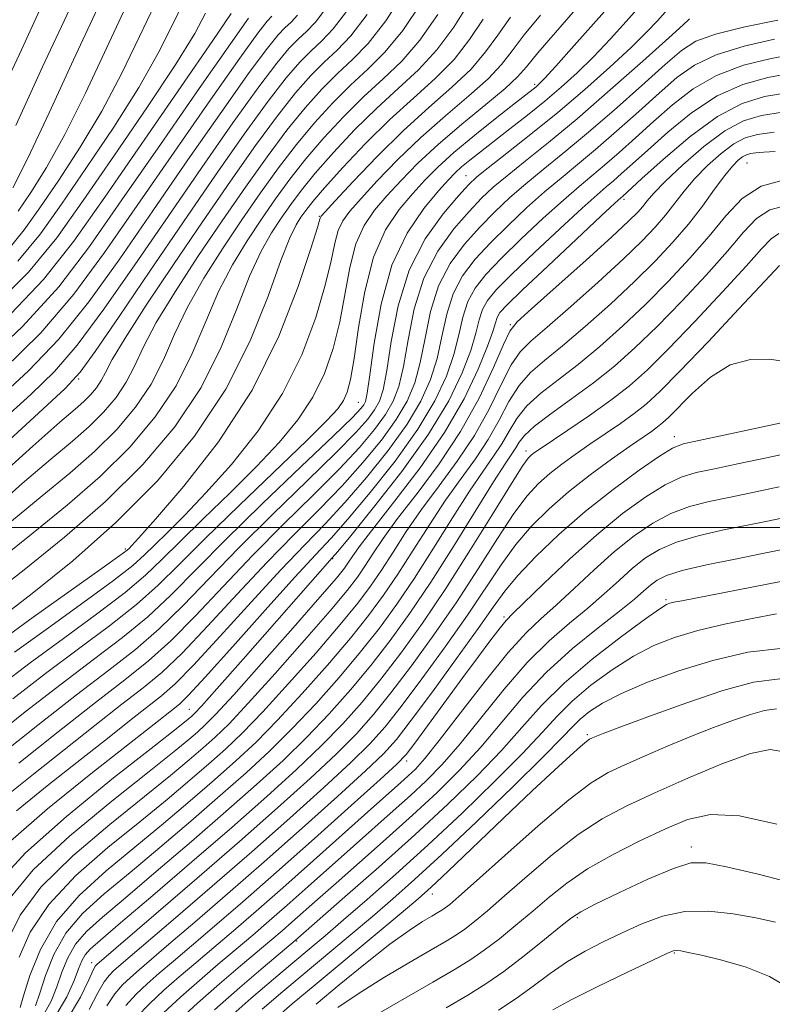
# Model space of a CAD drawing. Extents: x 2059800 to 2062700, y 334800 to 337700.
# Drawn here: x 2060177 to 2060410, y 336353 to 336657 of the extents above; entities that cross this region are included whole.
import ezdxf

# ---------------------------------------------------------------- set-up
doc = ezdxf.new("R2010")
doc.units = 0
doc.header["$MEASUREMENT"] = 0
for name, color, linetype, lineweight in [('32000', 7, 'Continuous', 0), ('DTM SPOT ELEVATION', 2, 'Continuous', 13), ('INDEX CONTOUR', 41, 'Continuous', 13), ('INTERMEDIATE CONTOUR', 44, 'Continuous', 0)]:
    doc.layers.add(name, color=color, linetype=linetype, lineweight=lineweight)

msp = doc.modelspace()

# ---------------------------------------------------------------- linework, layer by layer
at = {"layer": '32000', "flags": 128}
msp.add_lwpolyline([(2060000, 336500), (2062500, 336500)], dxfattribs=at)
at = {"layer": 'DTM SPOT ELEVATION'}
for p in [(2060336.12, 336636.78, 1077.66), (2060401.722, 336612.467, 1100.99), (2060314.97, 336608.62, 1081.2), (2060363.74, 336601.33, 1094.36), (2060269.59, 336596.01, 1071.86), (2060328.66, 336562.65, 1095.81), (2060195.32, 336545.82, 1058.2), (2060281.69, 336538.63, 1078.99), (2060379.25, 336528.05, 1111.44), (2060333.49, 336523.61, 1105.51), (2060209.7, 336493.4, 1071.7), (2060273.76, 336490.42, 1092.09), (2060376.75, 336477.77, 1121.73), (2060326.66, 336472.37, 1113.69), (2060229.42, 336443.92, 1091.12), (2060352.39, 336436.07, 1127.73), (2060296.58, 336427.9, 1114.5), (2060384.497, 336401.403, 1135.469), (2060304.57, 336386.87, 1128.69), (2060349.294, 336379.544, 1136.25), (2060262.59, 336372.37, 1122.16), (2060379.254, 336368.716, 1140.137), (2060199.3, 336365.72, 1107.39)]:
    msp.add_point(p, dxfattribs=at)
at = {"layer": 'INDEX CONTOUR'}
for points in [[(2060370.236, 336662.716, 1080), (2060364.429, 336656.218, 1080), (2060359.542, 336650.852, 1080), (2060354.288, 336645.303, 1080), (2060349.266, 336640.346, 1080), (2060344.366, 336635.88, 1080), (2060339.294, 336631.583, 1080), (2060333.884, 336627.234, 1080), (2060328.47, 336623.009, 1080), (2060319.373, 336615.987, 1080), (2060316.078, 336613.385, 1080), (2060313.551, 336611.295, 1080), (2060311.594, 336609.509, 1080), (2060309.505, 336607.317, 1080), (2060306.454, 336603.887, 1080), (2060301.942, 336598.497, 1080), (2060296.765, 336590.899, 1080), (2060292.053, 336580.96, 1080), (2060288.681, 336568.968, 1080), (2060286.53, 336556.904, 1080), (2060285.228, 336547.17, 1080), (2060284.43, 336541.497, 1080), (2060283.885, 336538.936, 1080), (2060283.373, 336537.87, 1080), (2060282.452, 336536.71, 1080), (2060279.82, 336534, 1080), (2060273.959, 336528.316, 1080), (2060264.04, 336518.857, 1080), (2060251.979, 336507.31, 1080), (2060240.385, 336495.985, 1080), (2060223.748, 336479.1, 1080), (2060216.663, 336472.463, 1080), (2060208.813, 336466.021, 1080), (2060199.898, 336459.246, 1080), (2060189.835, 336451.669, 1080), (2060178.785, 336443.094, 1080), (2060167.927, 336434.444, 1080)], [(2060284.355, 336658.318, 1060), (2060279.391, 336651.784, 1060), (2060275.145, 336647.332, 1060), (2060271.163, 336643.627, 1060), (2060267.009, 336639.469, 1060), (2060262.31, 336634.151, 1060), (2060256.709, 336627.098, 1060), (2060249.947, 336617.905, 1060), (2060242.156, 336606.851, 1060), (2060233.565, 336594.385, 1060), (2060224.563, 336581.159, 1060), (2060216.18, 336568.629, 1060), (2060209.608, 336558.46, 1060), (2060205.651, 336551.813, 1060), (2060203.574, 336547.876, 1060), (2060202.256, 336545.342, 1060), (2060200.769, 336543.12, 1060), (2060198.953, 336540.974, 1060), (2060196.836, 336538.883, 1060), (2060194.161, 336536.544, 1060), (2060189.497, 336532.529, 1060), (2060181.123, 336525.127, 1060), (2060153.076, 336499.86, 1060)], [(2060209.89, 336660.717, 1040), (2060197.381, 336634.098, 1040), (2060191.028, 336621.287, 1040), (2060185.351, 336611.086, 1040), (2060180.513, 336603.371, 1040), (2060176.586, 336597.59, 1040)], [(2060247.733, 336657.195, 1050), (2060242.165, 336649.317, 1050), (2060232.496, 336635.484, 1050), (2060220.508, 336618.242, 1050), (2060208.657, 336601.109, 1050), (2060198.639, 336586.728, 1050), (2060189.11, 336574.264, 1050), (2060177.964, 336562.009, 1050), (2060163.86, 336548.781, 1050)], [(2060320.268, 336656.908, 1070), (2060316.047, 336650.619, 1070), (2060311.225, 336644.466, 1070), (2060305.411, 336638.566, 1070), (2060298.733, 336632.554, 1070), (2060291.446, 336625.939, 1070), (2060283.908, 336618.503, 1070), (2060276.886, 336611.106, 1070), (2060271.252, 336604.879, 1070), (2060267.601, 336600.627, 1070), (2060265.424, 336597.858, 1070), (2060263.94, 336595.755, 1070), (2060262.437, 336593.395, 1070), (2060260.484, 336589.43, 1070), (2060257.721, 336582.405, 1070), (2060253.78, 336571.392, 1070), (2060248.269, 336557.582, 1070), (2060240.789, 336542.689, 1070), (2060231.098, 336528.164, 1070), (2060219.586, 336514.395, 1070), (2060206.797, 336501.507, 1070), (2060193.452, 336489.718, 1070), (2060180.95, 336479.622, 1070), (2060170.864, 336471.912, 1070)], [(2060416.879, 336646.203, 1090), (2060409.19, 336644.8, 1090), (2060400.662, 336642.664, 1090), (2060392.344, 336639.558, 1090), (2060385.05, 336635.366, 1090), (2060378.667, 336630.448, 1090), (2060372.847, 336625.283, 1090), (2060367.331, 336620.301, 1090), (2060362.221, 336615.753, 1090), (2060357.704, 336611.837, 1090), (2060349.847, 336605.283, 1090), (2060345.013, 336601.083, 1090), (2060338.794, 336595.43, 1090), (2060332.007, 336589.061, 1090), (2060325.796, 336583.035, 1090), (2060321.062, 336578.12, 1090), (2060317.733, 336573.911, 1090), (2060315.495, 336569.709, 1090), (2060313.999, 336564.939, 1090), (2060312.748, 336559.503, 1090), (2060311.211, 336553.425, 1090), (2060308.876, 336546.682, 1090), (2060305.295, 336539.072, 1090), (2060300.04, 336530.34, 1090), (2060292.996, 336520.524, 1090), (2060285.303, 336510.791, 1090), (2060278.415, 336502.594, 1090), (2060273.228, 336496.752, 1090), (2060268.395, 336491.548, 1090), (2060262.014, 336484.631, 1090), (2060252.912, 336474.529, 1090), (2060242.851, 336463.276, 1090), (2060234.324, 336453.786, 1090), (2060229.158, 336448.201, 1090), (2060226.511, 336445.59, 1090), (2060224.875, 336444.253, 1090), (2060218.6, 336439.319, 1090), (2060210.937, 336433.315, 1090), (2060199.075, 336423.999, 1090), (2060185.677, 336413.166, 1090), (2060174.241, 336403.202, 1090)], [(2060410.414, 336616.097, 1100), (2060406.951, 336615.871, 1100), (2060404.495, 336615.633, 1100), (2060402.793, 336615.4, 1100), (2060401.528, 336615.054, 1100), (2060400.37, 336614.443, 1100), (2060399.011, 336613.382, 1100), (2060397.235, 336611.558, 1100), (2060394.852, 336608.629, 1100), (2060391.725, 336604.394, 1100), (2060387.935, 336599.227, 1100), (2060383.621, 336593.649, 1100), (2060378.847, 336588.038, 1100), (2060373.396, 336582.225, 1100), (2060366.979, 336575.899, 1100), (2060359.517, 336568.947, 1100), (2060351.781, 336562.047, 1100), (2060344.749, 336556.07, 1100), (2060339.167, 336551.573, 1100), (2060334.836, 336547.849, 1100), (2060331.322, 336543.875, 1100), (2060328.208, 336538.883, 1100), (2060325.138, 336533.126, 1100), (2060321.77, 336527.115, 1100), (2060317.844, 336521.204, 1100), (2060313.416, 336515.114, 1100), (2060308.621, 336508.412, 1100), (2060303.614, 336500.859, 1100), (2060298.62, 336493.005, 1100), (2060293.885, 336485.596, 1100), (2060289.487, 336479.094, 1100), (2060284.846, 336472.827, 1100), (2060279.22, 336465.843, 1100), (2060272.151, 336457.536, 1100), (2060264.331, 336448.711, 1100), (2060256.739, 336440.523, 1100), (2060250.064, 336433.789, 1100), (2060243.827, 336427.959, 1100), (2060237.258, 336422.146, 1100), (2060229.766, 336415.664, 1100), (2060221.47, 336408.622, 1100), (2060212.667, 336401.33, 1100), (2060203.739, 336394, 1100), (2060195.396, 336386.444, 1100), (2060188.433, 336378.379, 1100), (2060183.44, 336369.781, 1100), (2060180.187, 336361.692, 1100), (2060178.24, 336355.415, 1100), (2060177.163, 336351.856, 1100)], [(2060413.606, 336551.218, 1110), (2060408.613, 336551.937, 1110), (2060402.79, 336551.9, 1110), (2060396.575, 336550.217, 1110), (2060390.43, 336546.397, 1110), (2060384.881, 336541.512, 1110), (2060377.556, 336534.053, 1110), (2060375.647, 336532.275, 1110), (2060374.073, 336531.025, 1110), (2060372.186, 336529.679, 1110), (2060365.434, 336525.008, 1110), (2060359.822, 336521.043, 1110), (2060353.266, 336516.229, 1110), (2060346.623, 336511.023, 1110), (2060340.589, 336505.777, 1110), (2060335.203, 336500.407, 1110), (2060330.342, 336494.72, 1110), (2060325.796, 336488.488, 1110), (2060315.372, 336472.959, 1110), (2060308.521, 336463.205, 1110), (2060301.309, 336453.289, 1110), (2060294.878, 336444.709, 1110), (2060289.911, 336438.428, 1110), (2060285.272, 336433.255, 1110), (2060279.368, 336427.465, 1110), (2060271, 336419.728, 1110), (2060260.54, 336410.32, 1110), (2060248.753, 336399.914, 1110), (2060236.522, 336389.271, 1110), (2060225.198, 336379.513, 1110), (2060207.712, 336364.557, 1110), (2060206.071, 336363.121, 1110), (2060204.678, 336361.765, 1110), (2060203.132, 336359.743, 1110), (2060201.198, 336356.381, 1110), (2060198.55, 336351.191, 1110)], [(2060413.174, 336493.27, 1120), (2060406.477, 336491.925, 1120), (2060398.067, 336490.258, 1120), (2060389.247, 336488.432, 1120), (2060381.751, 336486.677, 1120), (2060376.841, 336485.154, 1120), (2060373.928, 336483.741, 1120), (2060371.948, 336482.245, 1120), (2060369.892, 336480.43, 1120), (2060366.954, 336477.894, 1120), (2060362.375, 336474.191, 1120), (2060355.715, 336469.015, 1120), (2060347.8, 336462.609, 1120), (2060339.775, 336455.355, 1120), (2060332.526, 336447.63, 1120), (2060319.504, 336432.206, 1120), (2060312.952, 336425.103, 1120), (2060306.003, 336418.233, 1120), (2060298.444, 336411.219, 1120), (2060290.241, 336403.86, 1120), (2060282.067, 336396.645, 1120), (2060274.776, 336390.243, 1120), (2060269.012, 336385.154, 1120), (2060261.106, 336378.137, 1120), (2060258.118, 336375.522, 1120), (2060254.943, 336372.802, 1120), (2060245.322, 336364.69, 1120), (2060238.818, 336359.14, 1120), (2060232.012, 336353.164, 1120), (2060225.536, 336347.201, 1120)], [(2060410.862, 336444.019, 1130), (2060407.135, 336443.519, 1130), (2060402.788, 336442.33, 1130), (2060397.506, 336440.55, 1130), (2060391.37, 336438.269, 1130), (2060384.56, 336435.568, 1130), (2060377.333, 336432.566, 1130), (2060370.266, 336429.535, 1130), (2060364.016, 336426.782, 1130), (2060358.869, 336424.343, 1130), (2060353.629, 336421.166, 1130), (2060346.731, 336415.923, 1130), (2060337.268, 336407.898, 1130), (2060326.958, 336398.799, 1130), (2060318.177, 336390.945, 1130), (2060312.699, 336386.083, 1130), (2060309.892, 336383.669, 1130), (2060308.52, 336382.592, 1130), (2060307.488, 336381.878, 1130), (2060306.25, 336381.118, 1130), (2060304.395, 336380.042, 1130), (2060301.53, 336378.348, 1130), (2060297.32, 336375.605, 1130), (2060291.447, 336371.346, 1130), (2060283.887, 336365.4, 1130), (2060275.791, 336358.788, 1130), (2060268.606, 336352.821, 1130)], [(2060414.793, 336357.797, 1140), (2060408.686, 336361.457, 1140), (2060401.424, 336364.335, 1140), (2060393.994, 336366.48, 1140), (2060387.722, 336367.959, 1140), (2060383.593, 336368.854, 1140), (2060381.244, 336369.3, 1140), (2060379.972, 336369.442, 1140), (2060378.959, 336369.314, 1140), (2060376.919, 336368.481, 1140), (2060372.448, 336366.395, 1140), (2060364.772, 336362.768, 1140), (2060355.625, 336358.37, 1140), (2060347.369, 336354.226, 1140), (2060341.708, 336351.085, 1140)]]:
    msp.add_polyline3d(points, dxfattribs=at)
at = {"layer": 'INTERMEDIATE CONTOUR'}
for points in [[(2060296.373, 336666.017, 1062), (2060290.171, 336656.351, 1062), (2060284.726, 336649.379, 1062), (2060279.879, 336644.405, 1062), (2060275.219, 336640.09, 1062), (2060270.389, 336635.274, 1062), (2060265.225, 336629.542, 1062), (2060259.617, 336622.654, 1062), (2060253.478, 336614.45, 1062), (2060246.81, 336605.052, 1062), (2060239.64, 336594.659, 1062), (2060232.138, 336583.606, 1062), (2060225.041, 336572.79, 1062), (2060219.23, 336563.249, 1062), (2060215.277, 336555.728, 1062), (2060212.513, 336549.818, 1062), (2060209.963, 336544.812, 1062), (2060206.823, 336540.119, 1062), (2060202.988, 336535.589, 1062), (2060198.521, 336531.174, 1062), (2060193.337, 336526.659, 1062), (2060186.727, 336521.14, 1062), (2060177.833, 336513.539, 1062), (2060166.312, 336503.332, 1062)], [(2060315.822, 336661.803, 1068), (2060311.128, 336654.468, 1068), (2060305.962, 336647.437, 1068), (2060300.24, 336641.269, 1068), (2060294.019, 336635.517, 1068), (2060287.389, 336629.476, 1068), (2060280.528, 336622.696, 1068), (2060273.971, 336615.715, 1068), (2060268.344, 336609.323, 1068), (2060264.07, 336604.083, 1068), (2060260.77, 336599.657, 1068), (2060257.866, 336595.481, 1068), (2060254.862, 336590.948, 1068), (2060251.623, 336585.27, 1068), (2060248.098, 336577.615, 1068), (2060244.154, 336567.476, 1068), (2060239.329, 336555.641, 1068), (2060233.082, 336543.22, 1068), (2060224.988, 336531.12, 1068), (2060215.094, 336519.434, 1068), (2060203.576, 336508.048, 1068), (2060190.862, 336497.006, 1068), (2060178.417, 336486.972, 1068), (2060167.964, 336478.776, 1068)], [(2060184.641, 336662.679, 1034), (2060181.39, 336655.821, 1034), (2060177.582, 336647.488, 1034), (2060172.514, 336636.464, 1034)], [(2060218.768, 336661.437, 1042), (2060214.087, 336651.52, 1042), (2060208.626, 336640.232, 1042), (2060202.457, 336628.543, 1042), (2060195.756, 336617.345, 1042), (2060189.126, 336607.225, 1042), (2060183.275, 336598.689, 1042), (2060178.474, 336591.888, 1042), (2060173.255, 336585.544, 1042)], [(2060301.291, 336662.168, 1064), (2060295.435, 336653.38, 1064), (2060289.897, 336646.675, 1064), (2060284.592, 336641.442, 1064), (2060279.276, 336636.552, 1064), (2060273.768, 336631.082, 1064), (2060268.14, 336624.933, 1064), (2060262.526, 336618.211, 1064), (2060257.008, 336610.994, 1064), (2060251.463, 336603.254, 1064), (2060245.715, 336594.933, 1064), (2060239.713, 336586.053, 1064), (2060233.902, 336576.95, 1064), (2060228.853, 336568.038, 1064), (2060224.902, 336559.644, 1064), (2060221.452, 336551.758, 1064), (2060217.669, 336544.281, 1064), (2060212.878, 336537.121, 1064), (2060207.023, 336530.203, 1064), (2060200.206, 336523.465, 1064), (2060192.512, 336516.774, 1064), (2060183.957, 336509.751, 1064), (2060174.544, 336501.951, 1064)], [(2060360.24, 336662.124, 1078), (2060348.318, 336648.725, 1078), (2060342.652, 336642.401, 1078), (2060339.183, 336638.597, 1078), (2060337.462, 336636.812, 1078), (2060336.582, 336636.025, 1078), (2060335.645, 336635.276, 1078), (2060330.24, 336631.066, 1078), (2060324.489, 336626.568, 1078), (2060317.646, 336621.113, 1078), (2060311.185, 336615.753, 1078), (2060306.198, 336611.255, 1078), (2060302.236, 336607.258, 1078), (2060298.47, 336603.115, 1078), (2060294.306, 336598.186, 1078), (2060290.087, 336591.842, 1078), (2060286.394, 336583.455, 1078), (2060283.665, 336572.857, 1078), (2060281.759, 336561.71, 1078), (2060280.392, 336552.136, 1078), (2060279.292, 336545.704, 1078), (2060278.243, 336541.775, 1078), (2060277.039, 336539.162, 1078), (2060275.303, 336536.66, 1078), (2060271.966, 336533.001, 1078), (2060265.786, 336526.9, 1078), (2060244.84, 336506.837, 1078), (2060234.33, 336496.625, 1078), (2060226.351, 336488.622, 1078), (2060219.863, 336482.205, 1078), (2060213.131, 336476.199, 1078), (2060204.827, 336469.651, 1078), (2060195.237, 336462.508, 1078), (2060185.056, 336454.941, 1078), (2060174.941, 336447.166, 1078)], [(2060227.646, 336662.157, 1044), (2060224.296, 336655.122, 1044), (2060219.871, 336646.366, 1044), (2060213.885, 336635.798, 1044), (2060206.161, 336623.605, 1044), (2060197.739, 336611.078, 1044), (2060189.964, 336599.787, 1044), (2060183.53, 336590.672, 1044), (2060176.536, 336582.172, 1044)], [(2060234.506, 336658.724, 1046), (2060231.116, 336652.501, 1046), (2060225.314, 336643.054, 1046), (2060216.567, 336629.865, 1046), (2060206.352, 336614.932, 1046), (2060196.653, 336600.885, 1046), (2060188.586, 336589.457, 1046), (2060179.817, 336578.799, 1046), (2060167.144, 336566.164, 1046)], [(2060277.986, 336659.281, 1058), (2060273.892, 336653.892, 1058), (2060270.39, 336650.22, 1058), (2060267.106, 336647.165, 1058), (2060263.629, 336643.661, 1058), (2060259.395, 336638.759, 1058), (2060253.8, 336631.542, 1058), (2060246.42, 336621.368, 1058), (2060237.542, 336608.708, 1058), (2060227.622, 336594.308, 1058), (2060217.279, 336579.146, 1058), (2060207.74, 336565.115, 1058), (2060200.387, 336554.342, 1058), (2060195.773, 336547.929, 1058), (2060191.134, 336542.902, 1058), (2060182.871, 336535.264, 1058), (2060168.704, 336522.356, 1058)], [(2060377.15, 336659.869, 1082), (2060374.062, 336656.439, 1082), (2060370.766, 336652.979, 1082), (2060365.922, 336648.204, 1082), (2060359.396, 336642.132, 1082), (2060351.651, 336635.241, 1082), (2060343.298, 336628.129, 1082), (2060334.987, 336621.377, 1082), (2060327.532, 336615.515, 1082), (2060321.793, 336611.063, 1082), (2060318.223, 336608.204, 1082), (2060315.667, 336605.808, 1082), (2060312.569, 336602.412, 1082), (2060307.848, 336596.846, 1082), (2060302.343, 336589.094, 1082), (2060297.368, 336579.429, 1082), (2060293.931, 336568.376, 1082), (2060291.797, 336557.451, 1082), (2060290.425, 336548.421, 1082), (2060289.319, 336542.534, 1082), (2060288.168, 336538.963, 1082), (2060286.707, 336536.364, 1082), (2060284.561, 336533.472, 1082), (2060280.916, 336529.358, 1082), (2060274.85, 336523.172, 1082), (2060265.877, 336514.436, 1082), (2060255.262, 336504.158, 1082), (2060244.711, 336493.715, 1082), (2060235.547, 336484.246, 1082), (2060227.568, 336475.935, 1082), (2060220.196, 336468.727, 1082), (2060212.799, 336462.39, 1082), (2060204.561, 336455.985, 1082), (2060194.614, 336448.397, 1082), (2060182.629, 336439.023, 1082), (2060170.441, 336429.314, 1082)], [(2060271.617, 336660.243, 1056), (2060268.392, 336656, 1056), (2060265.636, 336653.108, 1056), (2060263.05, 336650.703, 1056), (2060260.249, 336647.854, 1056), (2060256.479, 336643.368, 1056), (2060250.89, 336635.986, 1056), (2060242.94, 336624.897, 1056), (2060233.284, 336611.092, 1056), (2060222.882, 336596.008, 1056), (2060212.619, 336581.041, 1056), (2060203.082, 336567.402, 1056), (2060194.781, 336556.259, 1056), (2060187.795, 336548.142, 1056), (2060180.477, 336541.049, 1056), (2060170.747, 336532.34, 1056)], [(2060348.765, 336659.836, 1076), (2060342.588, 336652.813, 1076), (2060337.15, 336646.499, 1076), (2060333.604, 336642.225, 1076), (2060330.803, 336639.07, 1076), (2060327.014, 336635.552, 1076), (2060321.026, 336630.566, 1076), (2060313.678, 336624.537, 1076), (2060306.328, 336618.267, 1076), (2060300.062, 336612.425, 1076), (2060294.875, 336607.125, 1076), (2060290.486, 336602.344, 1076), (2060286.676, 336597.935, 1076), (2060283.464, 336593.257, 1076), (2060280.921, 336587.545, 1076), (2060279.045, 336580.288, 1076), (2060275.922, 336563.447, 1076), (2060273.901, 336555.261, 1076), (2060271.21, 336547.538, 1076), (2060267.642, 336540.238, 1076), (2060263.012, 336533.258, 1076), (2060257.22, 336526.247, 1076), (2060250.188, 336518.792, 1076), (2060242.049, 336510.7, 1076), (2060233.766, 336502.665, 1076), (2060226.511, 336495.602, 1076), (2060220.975, 336490.075, 1076), (2060215.913, 336485.248, 1076), (2060209.599, 336479.934, 1076), (2060200.84, 336473.281, 1076), (2060190.576, 336465.769, 1076), (2060180.278, 336458.213, 1076), (2060171.097, 336451.237, 1076)], [(2060306.21, 336658.318, 1066), (2060300.698, 336650.408, 1066), (2060295.069, 336643.972, 1066), (2060289.306, 336638.479, 1066), (2060283.333, 336633.014, 1066), (2060277.148, 336626.889, 1066), (2060271.056, 336620.324, 1066), (2060265.435, 336613.767, 1066), (2060260.539, 336607.538, 1066), (2060256.117, 336601.455, 1066), (2060251.79, 336595.207, 1066), (2060247.287, 336588.5, 1066), (2060242.763, 336581.11, 1066), (2060238.476, 336572.826, 1066), (2060234.528, 336563.56, 1066), (2060230.391, 336553.699, 1066), (2060225.376, 336543.75, 1066), (2060218.932, 336534.12, 1066), (2060211.059, 336524.819, 1066), (2060201.891, 336515.757, 1066), (2060191.686, 336506.89, 1066), (2060181.187, 336498.362, 1066), (2060171.254, 336490.364, 1066)], [(2060242.36, 336658.635, 1048), (2060236.743, 336650.31, 1048), (2060226.972, 336636.125, 1048), (2060203.341, 336601.983, 1048), (2060193.809, 336588.379, 1048), (2060184.431, 336576.52, 1048), (2060172.358, 336563.926, 1048)], [(2060201.013, 336659.997, 1038), (2060193.668, 336644.316, 1038), (2060186.136, 336627.964, 1038), (2060179.599, 336614.031, 1038), (2060174.945, 336604.826, 1038)], [(2060337.984, 336658.173, 1074), (2060332.901, 336652.03, 1074), (2060329.159, 336647.119, 1074), (2060325.884, 336642.92, 1074), (2060321.752, 336638.523, 1074), (2060315.806, 336633.216, 1074), (2060308.576, 336627.078, 1074), (2060300.961, 336620.384, 1074), (2060293.777, 336613.478, 1074), (2060287.494, 336606.978, 1074), (2060282.501, 336601.572, 1074), (2060279.047, 336597.683, 1074), (2060276.839, 336594.671, 1074), (2060275.447, 336591.634, 1074), (2060274.425, 336587.72, 1074), (2060273.268, 336582.289, 1074), (2060271.452, 336574.756, 1074), (2060268.51, 336564.818, 1074), (2060264.177, 336553.301, 1074), (2060258.245, 336541.313, 1074), (2060250.72, 336529.856, 1074), (2060242.473, 336519.494, 1074), (2060234.59, 336510.683, 1074), (2060227.961, 336503.75, 1074), (2060222.692, 336498.493, 1074), (2060218.692, 336494.578, 1074), (2060215.598, 336491.528, 1074), (2060211.963, 336488.291, 1074), (2060206.067, 336483.67, 1074), (2060196.854, 336476.912, 1074), (2060185.914, 336469.03, 1074), (2060175.499, 336461.485, 1074)], [(2060192.425, 336659.927, 1036), (2060184.103, 336642.161, 1036), (2060175.896, 336624.101, 1036)], [(2060262.894, 336658.108, 1054), (2060260.881, 336655.997, 1054), (2060258.993, 336654.24, 1054), (2060256.869, 336652.047, 1054), (2060253.564, 336647.977, 1054), (2060247.983, 336640.43, 1054), (2060239.459, 336628.426, 1054), (2060229.025, 336613.475, 1054), (2060218.14, 336597.707, 1054), (2060207.959, 336582.937, 1054), (2060198.425, 336569.69, 1054), (2060189.175, 336558.176, 1054), (2060179.817, 336548.355, 1054), (2060169.821, 336539.196, 1054)], [(2060328.653, 336657.562, 1072), (2060324.713, 336652.014, 1072), (2060320.966, 336646.769, 1072), (2060316.488, 336641.494, 1072), (2060310.586, 336635.867, 1072), (2060303.474, 336629.62, 1072), (2060295.594, 336622.501, 1072), (2060287.491, 336614.53, 1072), (2060280.115, 336606.83, 1072), (2060274.516, 336600.8, 1072), (2060271.418, 336597.432, 1072), (2060270.215, 336596.086, 1072), (2060269.973, 336595.724, 1072), (2060269.806, 336595.151, 1072), (2060269.022, 336592.578, 1072), (2060266.983, 336586.066, 1072), (2060263.118, 336574.375, 1072), (2060257.145, 336559.064, 1072), (2060248.849, 336542.389, 1072), (2060238.429, 336526.454, 1072), (2060227.726, 336512.74, 1072), (2060218.991, 336502.575, 1072), (2060213.873, 336496.802, 1072), (2060211.618, 336494.321, 1072), (2060210.873, 336493.555, 1072), (2060210.221, 336492.981, 1072), (2060208.013, 336491.333, 1072), (2060202.535, 336487.405, 1072), (2060181.252, 336472.292, 1072), (2060170.721, 336464.758, 1072)], [(2060254.936, 336657.778, 1052), (2060253.49, 336656.24, 1052), (2060250.648, 336652.586, 1052), (2060245.074, 336644.874, 1052), (2060235.977, 336631.954, 1052), (2060224.767, 336615.859, 1052), (2060213.399, 336599.408, 1052), (2060203.299, 336584.832, 1052), (2060193.767, 336571.977, 1052), (2060183.57, 336560.092, 1052), (2060171.839, 336548.568, 1052)], [(2060411.205, 336656.6, 1086), (2060401.096, 336654.49, 1086), (2060392.044, 336652.271, 1086), (2060385.964, 336650.097, 1086), (2060381.489, 336647.272, 1086), (2060376.433, 336642.889, 1086), (2060369.213, 336636.412, 1086), (2060360.651, 336628.822, 1086), (2060352.166, 336621.476, 1086), (2060344.886, 336615.42, 1086), (2060338.75, 336610.455, 1086), (2060333.403, 336606.073, 1086), (2060328.508, 336601.817, 1086), (2060323.837, 336597.434, 1086), (2060319.182, 336592.724, 1086), (2060314.455, 336587.483, 1086), (2060310.038, 336581.501, 1086), (2060306.432, 336574.569, 1086), (2060303.966, 336566.657, 1086), (2060302.272, 336558.477, 1086), (2060300.818, 336550.923, 1086), (2060299.097, 336544.608, 1086), (2060296.732, 336539.017, 1086), (2060293.373, 336533.352, 1086), (2060288.779, 336526.998, 1086), (2060283.11, 336520.075, 1086), (2060276.633, 336512.883, 1086), (2060269.552, 336505.594, 1086), (2060261.829, 336497.853, 1086), (2060253.362, 336489.173, 1086), (2060244.229, 336479.387, 1086), (2060235.21, 336469.606, 1086), (2060227.26, 336461.257, 1086), (2060220.938, 336455.263, 1086), (2060215.209, 336450.526, 1086), (2060208.643, 336445.441, 1086), (2060200.241, 336438.841, 1086), (2060181.369, 336423.835, 1086), (2060173.122, 336417.298, 1086)], [(2060384.014, 336656.966, 1084), (2060383.696, 336656.66, 1084), (2060381.99, 336655.106, 1084), (2060377.556, 336651.106, 1084), (2060369.597, 336643.973, 1084), (2060359.511, 336635.041, 1084), (2060349.238, 336626.154, 1084), (2060340.383, 336618.799, 1084), (2060333.197, 336613.036, 1084), (2060327.598, 336608.568, 1084), (2060323.366, 336605.01, 1084), (2060319.752, 336601.621, 1084), (2060315.875, 336597.568, 1084), (2060311.152, 336592.165, 1084), (2060306.191, 336585.298, 1084), (2060301.9, 336576.999, 1084), (2060298.948, 336567.516, 1084), (2060297.035, 336557.964, 1084), (2060295.621, 336549.671, 1084), (2060294.208, 336543.57, 1084), (2060292.45, 336538.99, 1084), (2060290.04, 336534.858, 1084), (2060286.67, 336530.235, 1084), (2060282.013, 336524.716, 1084), (2060275.741, 336518.027, 1084), (2060267.714, 336510.015, 1084), (2060258.545, 336501.005, 1084), (2060249.037, 336491.444, 1084), (2060239.888, 336481.817, 1084), (2060231.389, 336472.771, 1084), (2060223.728, 336464.992, 1084), (2060216.828, 336458.794, 1084), (2060209.559, 336452.993, 1084), (2060200.526, 336446.035, 1084), (2060188.991, 336436.97, 1084), (2060176.833, 336427.292, 1084)], [(2060410.197, 336650.7, 1088), (2060400.879, 336648.577, 1088), (2060392.194, 336645.915, 1088), (2060385.507, 336642.732, 1088), (2060380.078, 336638.861, 1088), (2060374.64, 336634.086, 1088), (2060368.272, 336628.357, 1088), (2060361.435, 336622.288, 1088), (2060354.935, 336616.657, 1088), (2060349.343, 336611.999, 1088), (2060344.298, 336607.869, 1088), (2060339.207, 336603.578, 1088), (2060333.651, 336598.623, 1088), (2060327.922, 336593.247, 1088), (2060322.489, 336587.88, 1088), (2060317.758, 336582.802, 1088), (2060313.885, 336577.706, 1088), (2060310.964, 336572.138, 1088), (2060308.982, 336565.798, 1088), (2060307.51, 336558.99, 1088), (2060306.015, 336552.174, 1088), (2060303.987, 336545.645, 1088), (2060301.013, 336539.044, 1088), (2060296.707, 336531.846, 1088), (2060290.887, 336523.761, 1088), (2060284.207, 336515.433, 1088), (2060277.524, 336507.739, 1088), (2060271.39, 336501.173, 1088), (2060265.112, 336494.7, 1088), (2060257.688, 336486.902, 1088), (2060248.571, 336476.958, 1088), (2060239.031, 336466.441, 1088), (2060230.792, 336457.521, 1088), (2060225.048, 336451.732, 1088), (2060220.86, 336448.058, 1088), (2060211.492, 336440.71, 1088), (2060204.678, 336435.31, 1088), (2060196.153, 336428.575, 1088), (2060186.098, 336420.649, 1088), (2060176.069, 336412.543, 1088)], [(2060415.5, 336640.188, 1092), (2060408.182, 336638.901, 1092), (2060400.444, 336636.75, 1092), (2060392.493, 336633.201, 1092), (2060384.594, 336628.001, 1092), (2060377.257, 336622.036, 1092), (2060371.054, 336616.479, 1092), (2060366.39, 336612.246, 1092), (2060363.006, 336609.218, 1092), (2060360.473, 336607.017, 1092), (2060358.256, 336605.156, 1092), (2060355.393, 336602.697, 1092), (2060350.817, 336598.588, 1092), (2060343.937, 336592.236, 1092), (2060336.092, 336584.874, 1092), (2060329.103, 336578.191, 1092), (2060324.364, 336573.439, 1092), (2060321.58, 336570.114, 1092), (2060320.027, 336567.279, 1092), (2060319.016, 336564.08, 1092), (2060317.985, 336560.016, 1092), (2060316.408, 336554.676, 1092), (2060313.765, 336547.719, 1092), (2060309.577, 336539.098, 1092), (2060303.374, 336528.834, 1092), (2060295.105, 336517.287, 1092), (2060286.399, 336506.15, 1092), (2060279.306, 336497.45, 1092), (2060275.308, 336492.605, 1092), (2060273.621, 336490.589, 1092), (2060246.088, 336459.385, 1092), (2060237.966, 336450.211, 1092), (2060233.196, 336444.88, 1092), (2060231.064, 336442.584, 1092), (2060230.197, 336441.762, 1092), (2060229.114, 336440.855, 1092), (2060225.908, 336438.3, 1092), (2060218.567, 336432.537, 1092), (2060206.084, 336422.715, 1092), (2060191.487, 336410.832, 1092), (2060178.814, 336399.588, 1092), (2060171.049, 336391.005, 1092)], [(2060414.122, 336634.173, 1094), (2060407.174, 336633, 1094), (2060400.226, 336630.837, 1094), (2060392.643, 336626.845, 1094), (2060384.136, 336620.635, 1094), (2060375.846, 336613.622, 1094), (2060369.261, 336607.676, 1094), (2060363.243, 336602.198, 1094), (2060362.713, 336601.735, 1094), (2060360.941, 336600.111, 1094), (2060356.622, 336596.093, 1094), (2060349.08, 336589.042, 1094), (2060340.177, 336580.687, 1094), (2060332.41, 336573.348, 1094), (2060327.668, 336568.757, 1094), (2060325.427, 336566.319, 1094), (2060324.559, 336564.849, 1094), (2060324.033, 336563.22, 1094), (2060323.223, 336560.529, 1094), (2060321.604, 336555.927, 1094), (2060318.714, 336548.829, 1094), (2060314.336, 336539.705, 1094), (2060308.317, 336529.287, 1094), (2060300.782, 336518.394, 1094), (2060292.975, 336508.19, 1094), (2060286.415, 336499.921, 1094), (2060282.224, 336494.469, 1094), (2060279.92, 336491.235, 1094), (2060278.619, 336489.255, 1094), (2060277.363, 336487.464, 1094), (2060274.88, 336484.405, 1094), (2060269.825, 336478.523, 1094), (2060261.495, 336469.001, 1094), (2060251.766, 336457.985, 1094), (2060243.162, 336448.36, 1094), (2060237.562, 336442.276, 1094), (2060234.273, 336438.949, 1094), (2060231.961, 336436.858, 1094), (2060229.277, 336434.557, 1094), (2060224.799, 336430.88, 1094), (2060217.092, 336424.735, 1094), (2060205.497, 336415.538, 1094), (2060192.464, 336404.735, 1094), (2060181.218, 336394.286, 1094), (2060174.147, 336385.699, 1094)], [(2060412.744, 336628.157, 1096), (2060406.245, 336627.171, 1096), (2060400.637, 336625.498, 1096), (2060394.909, 336622.427, 1096), (2060388.404, 336617.586, 1096), (2060381.885, 336611.949, 1096), (2060376.473, 336606.83, 1096), (2060372.97, 336603.222, 1096), (2060370.912, 336600.844, 1096), (2060369.521, 336599.096, 1096), (2060367.959, 336597.31, 1096), (2060365.155, 336594.532, 1096), (2060359.98, 336589.742, 1096), (2060351.908, 336582.453, 1096), (2060342.815, 336574.315, 1096), (2060335.181, 336567.516, 1096), (2060330.769, 336563.48, 1096), (2060328.489, 336560.589, 1096), (2060326.535, 336556.461, 1096), (2060323.422, 336549.34, 1096), (2060318.956, 336539.955, 1096), (2060313.263, 336529.66, 1096), (2060306.606, 336519.656, 1096), (2060299.805, 336510.539, 1096), (2060293.817, 336502.752, 1096), (2060289.354, 336496.599, 1096), (2060286.153, 336491.825, 1096), (2060283.708, 336488.035, 1096), (2060281.404, 336484.674, 1096), (2060278.202, 336480.546, 1096), (2060272.957, 336474.296, 1096), (2060265.047, 336465.179, 1096), (2060255.955, 336454.894, 1096), (2060247.688, 336445.748, 1096), (2060241.729, 336439.447, 1096), (2060237.458, 336435.285, 1096), (2060233.727, 336431.954, 1096), (2060229.44, 336428.259, 1096), (2060223.689, 336423.461, 1096), (2060215.617, 336416.934, 1096), (2060204.911, 336408.358, 1096), (2060193.442, 336398.638, 1096), (2060183.623, 336388.983, 1096), (2060177.244, 336380.393, 1096), (2060173.584, 336373.023, 1096)], [(2060410.098, 336622.028, 1098), (2060404.957, 336621.326, 1098), (2060401.137, 336620.281, 1098), (2060397.64, 336618.435, 1098), (2060393.707, 336615.484, 1098), (2060389.56, 336611.754, 1098), (2060385.663, 336607.729, 1098), (2060382.347, 336603.808, 1098), (2060376.571, 336596.373, 1098), (2060373.403, 336592.674, 1098), (2060369.275, 336588.379, 1098), (2060363.479, 336582.821, 1098), (2060355.713, 336575.7, 1098), (2060347.299, 336568.181, 1098), (2060339.965, 336561.793, 1098), (2060334.968, 336557.527, 1098), (2060331.662, 336554.219, 1098), (2060328.929, 336550.168, 1098), (2060325.816, 336544.111, 1098), (2060322.047, 336536.54, 1098), (2060317.517, 336528.388, 1098), (2060312.225, 336520.43, 1098), (2060306.61, 336512.826, 1098), (2060301.219, 336505.582, 1098), (2060296.484, 336498.729, 1098), (2060292.387, 336492.415, 1098), (2060288.796, 336486.816, 1098), (2060285.445, 336481.884, 1098), (2060281.524, 336476.687, 1098), (2060276.088, 336470.069, 1098), (2060268.599, 336461.358, 1098), (2060260.143, 336451.803, 1098), (2060252.214, 336443.136, 1098), (2060245.897, 336436.618, 1098), (2060240.642, 336431.622, 1098), (2060235.492, 336427.05, 1098), (2060229.602, 336421.961, 1098), (2060222.579, 336416.041, 1098), (2060214.142, 336409.132, 1098), (2060204.326, 336401.179, 1098), (2060194.419, 336392.541, 1098), (2060186.028, 336383.681, 1098), (2060180.342, 336375.088, 1098), (2060176.885, 336367.357, 1098)], [(2060413.287, 336607.338, 1102), (2060406.059, 336605.34, 1102), (2060400.192, 336601.535, 1102), (2060395.138, 336596.241, 1102), (2060390.003, 336589.949, 1102), (2060384.094, 336583.114, 1102), (2060377.492, 336576.035, 1102), (2060370.478, 336568.977, 1102), (2060363.322, 336562.195, 1102), (2060356.264, 336555.912, 1102), (2060349.534, 336550.346, 1102), (2060343.366, 336545.619, 1102), (2060338.009, 336541.48, 1102), (2060333.716, 336537.582, 1102), (2060330.602, 336533.654, 1102), (2060328.229, 336529.711, 1102), (2060326.024, 336525.843, 1102), (2060323.463, 336521.978, 1102), (2060320.22, 336517.402, 1102), (2060316.022, 336511.242, 1102), (2060310.743, 336502.989, 1102), (2060304.854, 336493.595, 1102), (2060298.973, 336484.376, 1102), (2060293.528, 336476.304, 1102), (2060288.168, 336468.968, 1102), (2060282.351, 336461.616, 1102), (2060275.703, 336453.714, 1102), (2060268.519, 336445.619, 1102), (2060261.265, 336437.912, 1102), (2060254.231, 336430.96, 1102), (2060247.011, 336424.295, 1102), (2060239.023, 336417.242, 1102), (2060229.928, 336409.366, 1102), (2060220.36, 336401.202, 1102), (2060211.192, 336393.528, 1102), (2060203.17, 336386.883, 1102), (2060196.515, 336380.845, 1102), (2060191.317, 336374.753, 1102), (2060187.589, 336368.198, 1102), (2060185.033, 336361.767, 1102), (2060183.272, 336356.299, 1102), (2060181.917, 336352.379, 1102)], [(2060413.842, 336599.396, 1104), (2060408.797, 336598.032, 1104), (2060404.673, 336595.326, 1104), (2060400.67, 336591.123, 1104), (2060395.732, 336585.294, 1104), (2060389.145, 336577.906, 1104), (2060381.563, 336569.81, 1104), (2060373.977, 336562.055, 1104), (2060367.127, 336555.442, 1104), (2060360.747, 336549.778, 1104), (2060354.318, 336544.623, 1104), (2060347.565, 336539.666, 1104), (2060341.182, 336535.11, 1104), (2060336.11, 336531.289, 1104), (2060332.995, 336528.425, 1104), (2060331.32, 336526.296, 1104), (2060330.278, 336524.571, 1104), (2060329.083, 336522.752, 1104), (2060327.026, 336519.69, 1104), (2060323.424, 336514.072, 1104), (2060311.087, 336494.185, 1104), (2060304.062, 336483.156, 1104), (2060297.569, 336473.513, 1104), (2060291.49, 336465.109, 1104), (2060285.483, 336457.389, 1104), (2060279.256, 336449.893, 1104), (2060272.707, 336442.529, 1104), (2060265.791, 336435.3, 1104), (2060258.399, 336428.131, 1104), (2060250.196, 336420.632, 1104), (2060240.788, 336412.338, 1104), (2060230.091, 336403.068, 1104), (2060219.251, 336393.784, 1104), (2060209.718, 336385.727, 1104), (2060202.605, 336379.775, 1104), (2060197.657, 336375.326, 1104), (2060194.279, 336371.401, 1104), (2060191.91, 336367.222, 1104), (2060190.131, 336362.778, 1104), (2060188.557, 336358.254, 1104), (2060186.77, 336353.775, 1104), (2060184.215, 336349.206, 1104)], [(2060411.536, 336590.723, 1106), (2060409.154, 336589.116, 1106), (2060406.202, 336586.006, 1106), (2060401.461, 336580.639, 1106), (2060394.199, 336572.698, 1106), (2060385.635, 336563.584, 1106), (2060377.476, 336555.133, 1106), (2060370.953, 336548.703, 1106), (2060365.404, 336543.759, 1106), (2060359.692, 336539.289, 1106), (2060353.076, 336534.571, 1106), (2060346.404, 336530.028, 1106), (2060337.532, 336524.102, 1106), (2060335.794, 336522.901, 1106), (2060334.923, 336522.236, 1106), (2060334.117, 336521.42, 1106), (2060332.495, 336519.124, 1106), (2060329.158, 336513.864, 1106), (2060323.533, 336504.736, 1106), (2060316.364, 336493.183, 1106), (2060308.719, 336481.223, 1106), (2060301.482, 336470.512, 1106), (2060294.796, 336461.223, 1106), (2060288.615, 336453.163, 1106), (2060282.807, 336446.072, 1106), (2060276.895, 336439.438, 1106), (2060270.317, 336432.688, 1106), (2060262.566, 336425.302, 1106), (2060253.38, 336416.969, 1106), (2060242.553, 336407.434, 1106), (2060230.254, 336396.771, 1106), (2060218.141, 336386.363, 1106), (2060208.243, 336377.925, 1106), (2060202.04, 336372.669, 1106), (2060198.799, 336369.807, 1106), (2060197.241, 336368.05, 1106), (2060196.231, 336366.245, 1106), (2060195.229, 336363.789, 1106), (2060193.843, 336360.211, 1106), (2060191.624, 336355.172, 1106), (2060187.888, 336348.827, 1106)], [(2060411.734, 336580.888, 1108), (2060407.189, 336575.984, 1108), (2060399.252, 336567.49, 1108), (2060389.707, 336557.359, 1108), (2060380.975, 336548.211, 1108), (2060374.848, 336542.01, 1108), (2060370.6, 336538.095, 1108), (2060366.883, 336535.157, 1108), (2060362.63, 336532.125, 1108), (2060357.936, 336528.916, 1108), (2060353.177, 336525.689, 1108), (2060348.677, 336522.573, 1108), (2060344.53, 336519.565, 1108), (2060340.773, 336516.63, 1108), (2060337.354, 336513.598, 1108), (2060333.849, 336509.765, 1108), (2060329.75, 336504.291, 1108), (2060324.665, 336496.613, 1108), (2060318.691, 336487.273, 1108), (2060312.045, 336477.091, 1108), (2060305.002, 336466.859, 1108), (2060298.054, 336457.256, 1108), (2060291.746, 336448.936, 1108), (2060286.359, 336442.249, 1108), (2060281.084, 336436.347, 1108), (2060274.842, 336430.077, 1108), (2060266.757, 336422.492, 1108), (2060256.749, 336413.464, 1108), (2060244.943, 336403.065, 1108), (2060231.806, 336391.664, 1108), (2060219.199, 336380.811, 1108), (2060200.882, 336365.114, 1108), (2060200.506, 336364.678, 1108), (2060199.79, 336363.381, 1108), (2060198.377, 336360.358, 1108), (2060195.837, 336354.994, 1108), (2060191.467, 336347.664, 1108)], [(2060411.907, 336532.187, 1112), (2060403.717, 336530.442, 1112), (2060394.578, 336528.519, 1112), (2060386.819, 336526.899, 1112), (2060382.023, 336525.814, 1112), (2060378.736, 336524.526, 1112), (2060374.749, 336522.041, 1112), (2060368.417, 336517.648, 1112), (2060360.352, 336511.717, 1112), (2060351.73, 336504.891, 1112), (2060343.605, 336497.8, 1112), (2060336.53, 336491.028, 1112), (2060330.934, 336485.146, 1112), (2060326.928, 336480.364, 1112), (2060323.344, 336475.453, 1112), (2060318.698, 336468.827, 1112), (2060312.04, 336459.552, 1112), (2060304.566, 336449.322, 1112), (2060298.009, 336440.482, 1112), (2060293.463, 336434.606, 1112), (2060289.46, 336430.164, 1112), (2060283.894, 336424.853, 1112), (2060275.243, 336416.965, 1112), (2060264.331, 336407.176, 1112), (2060252.564, 336396.761, 1112), (2060241.238, 336386.878, 1112), (2060231.196, 336378.215, 1112), (2060223.168, 336371.346, 1112), (2060213.933, 336363.474, 1112), (2060211.259, 336361.13, 1112), (2060208.85, 336358.851, 1112), (2060206.472, 336356.105, 1112), (2060204.019, 336352.403, 1112)], [(2060415.747, 336523.263, 1114), (2060407.71, 336521.505, 1114), (2060399.261, 336519.715, 1114), (2060391.734, 336518.154, 1114), (2060386.034, 336516.925, 1114), (2060381.364, 336515.501, 1114), (2060376.5, 336513.2, 1114), (2060370.468, 336509.471, 1114), (2060363.304, 336504.289, 1114), (2060355.291, 336497.764, 1114), (2060346.865, 336490.215, 1114), (2060339.034, 336482.809, 1114), (2060329.364, 336473.433, 1114), (2060327.315, 336471.315, 1114), (2060325.443, 336469.033, 1114), (2060322.629, 336465.351, 1114), (2060318.763, 336460.177, 1114), (2060313.982, 336453.711, 1114), (2060299.096, 336433.461, 1114), (2060296.409, 336429.957, 1114), (2060293.572, 336426.969, 1114), (2060288.419, 336422.241, 1114), (2060279.486, 336414.2, 1114), (2060268.121, 336404.032, 1114), (2060256.375, 336393.608, 1114), (2060245.954, 336384.485, 1114), (2060237.195, 336376.917, 1114), (2060230.086, 336370.844, 1114), (2060224.54, 336366.136, 1114), (2060220.154, 336362.391, 1114), (2060216.447, 336359.139, 1114), (2060213.021, 336355.939, 1114), (2060209.813, 336352.467, 1114)], [(2060411.702, 336512.568, 1116), (2060403.946, 336510.912, 1116), (2060396.648, 336509.41, 1116), (2060390.045, 336508.036, 1116), (2060383.992, 336506.478, 1116), (2060378.25, 336504.359, 1116), (2060372.593, 336501.365, 1116), (2060366.845, 336497.44, 1116), (2060360.844, 336492.591, 1116), (2060354.541, 336486.954, 1116), (2060348.34, 336481.17, 1116), (2060342.761, 336476.009, 1116), (2060338.062, 336471.846, 1116), (2060333.462, 336467.499, 1116), (2060327.922, 336461.39, 1116), (2060320.823, 336452.589, 1116), (2060313.237, 336442.76, 1116), (2060306.658, 336434.211, 1116), (2060302.179, 336428.659, 1116), (2060299.292, 336425.454, 1116), (2060297.088, 336423.351, 1116), (2060294.662, 336421.173, 1116), (2060285.521, 336413.039, 1116), (2060267.846, 336397.24, 1116), (2060258.358, 336388.817, 1116), (2060250.129, 336381.605, 1116), (2060243.126, 336375.558, 1116), (2060237.006, 336370.343, 1116), (2060231.466, 336365.654, 1116), (2060226.376, 336361.307, 1116), (2060221.636, 336357.147, 1116), (2060217.193, 336353.026, 1116), (2060213.153, 336348.829, 1116)], [(2060415.32, 336503.536, 1118), (2060408.584, 336502.097, 1118), (2060394.056, 336499.147, 1118), (2060386.62, 336497.455, 1118), (2060380, 336495.518, 1118), (2060374.718, 336493.26, 1118), (2060370.386, 336490.59, 1118), (2060366.396, 336487.418, 1118), (2060362.217, 336483.692, 1118), (2060357.647, 336479.533, 1118), (2060352.568, 336475.1, 1118), (2060346.888, 336470.431, 1118), (2060340.631, 336465.054, 1118), (2060333.848, 336458.372, 1118), (2060326.674, 336450.109, 1118), (2060313.081, 336433.209, 1118), (2060307.565, 336426.882, 1118), (2060302.647, 336421.844, 1118), (2060297.766, 336417.284, 1118), (2060292.451, 336412.516, 1118), (2060280.149, 336401.641, 1118), (2060266.216, 336389.232, 1118), (2060259.732, 336383.477, 1118), (2060254.124, 336378.564, 1118), (2060249.034, 336374.18, 1118), (2060243.925, 336369.841, 1118), (2060238.395, 336365.172, 1118), (2060232.597, 336360.224, 1118), (2060226.824, 336355.156, 1118), (2060221.365, 336350.113, 1118)], [(2060412.146, 336483.327, 1122), (2060381.615, 336477.403, 1122), (2060379.112, 336476.905, 1122), (2060377.911, 336476.631, 1122), (2060376.866, 336476.239, 1122), (2060374.759, 336474.944, 1122), (2060370.359, 336471.85, 1122), (2060362.954, 336466.4, 1122), (2060353.94, 336459.4, 1122), (2060345.238, 336451.994, 1122), (2060338.24, 336445.047, 1122), (2060332.221, 336438.297, 1122), (2060325.928, 336431.204, 1122), (2060318.339, 336423.326, 1122), (2060309.358, 336414.623, 1122), (2060299.122, 336405.153, 1122), (2060288.03, 336395.202, 1122), (2060277.547, 336385.96, 1122), (2060262.112, 336372.48, 1122), (2060252.249, 336364.207, 1122), (2060245.039, 336358.057, 1122), (2060237.201, 336351.173, 1122)], [(2060410.867, 336473.388, 1124), (2060403.35, 336471.922, 1124), (2060394.819, 336470.149, 1124), (2060386.511, 336468.193, 1124), (2060379.342, 336466.098, 1124), (2060372.955, 336463.593, 1124), (2060366.669, 336460.328, 1124), (2060360.032, 336456.1, 1124), (2060353.495, 336451.293, 1124), (2060347.734, 336446.436, 1124), (2060343.074, 336441.813, 1124), (2060338.427, 336436.72, 1124), (2060332.351, 336430.202, 1124), (2060323.849, 336421.656, 1124), (2060313.701, 336411.873, 1124), (2060303.132, 336401.991, 1124), (2060293.216, 336392.992, 1124), (2060284.437, 336385.227, 1124), (2060277.13, 336378.891, 1124), (2060271.41, 336374.003, 1124), (2060266.514, 336369.877, 1124), (2060261.458, 336365.651, 1124), (2060255.471, 336360.631, 1124), (2060248.617, 336354.763, 1124), (2060241.172, 336348.165, 1124)], [(2060413.027, 336462.722, 1126), (2060401.944, 336461.569, 1126), (2060391.162, 336458.996, 1126), (2060380.649, 336455.732, 1126), (2060371.004, 336452.214, 1126), (2060362.978, 336448.807, 1126), (2060357.109, 336445.8, 1126), (2060353.049, 336443.185, 1126), (2060350.231, 336440.878, 1126), (2060347.909, 336438.58, 1126), (2060344.634, 336435.142, 1126), (2060338.774, 336429.2, 1126), (2060329.37, 336419.996, 1126), (2060318.13, 336409.198, 1126), (2060307.432, 336399.082, 1126), (2060299.045, 336391.342, 1126), (2060292.318, 336385.359, 1126), (2060285.994, 336379.932, 1126), (2060279.112, 336374.13, 1126), (2060258.371, 336356.785, 1126), (2060251.964, 336351.278, 1126)], [(2060411.847, 336453.334, 1128), (2060403.747, 336452.247, 1128), (2060394.299, 336449.66, 1128), (2060383.119, 336445.924, 1128), (2060371.871, 336441.87, 1128), (2060362.732, 336438.451, 1128), (2060357.286, 336436.376, 1128), (2060354.758, 336435.383, 1128), (2060353.773, 336434.965, 1128), (2060353.107, 336434.626, 1128), (2060352.109, 336433.91, 1128), (2060350.27, 336432.368, 1128), (2060347.11, 336429.566, 1128), (2060342.259, 336425.124, 1128), (2060335.372, 336418.679, 1128), (2060326.487, 336410.241, 1128), (2060309.3, 336393.838, 1128), (2060304.155, 336389.001, 1128), (2060300.11, 336385.404, 1128), (2060294.859, 336380.972, 1128), (2060268.287, 336358.816, 1128), (2060261.27, 336352.941, 1128), (2060255.312, 336347.792, 1128)], [(2060413.761, 336430.705, 1132), (2060408.862, 336431.526, 1132), (2060402.799, 336430.231, 1132), (2060393.95, 336427.005, 1132), (2060383.472, 336422.656, 1132), (2060373.214, 336418.145, 1132), (2060364.558, 336414.14, 1132), (2060357.009, 336410.118, 1132), (2060349.602, 336405.261, 1132), (2060341.677, 336399.076, 1132), (2060333.807, 336392.369, 1132), (2060326.871, 336386.268, 1132), (2060321.53, 336381.651, 1132), (2060317.567, 336378.379, 1132), (2060314.55, 336376.061, 1132), (2060311.943, 336374.258, 1132), (2060308.813, 336372.336, 1132), (2060304.127, 336369.617, 1132), (2060297.264, 336365.651, 1132), (2060289.261, 336360.911, 1132), (2060281.57, 336356.099, 1132), (2060275.36, 336351.813, 1132)], [(2060410.934, 336408.384, 1134), (2060399.417, 336411.031, 1134), (2060390.501, 336411.421, 1134), (2060383.334, 336409.832, 1134), (2060376.364, 336406.89, 1134), (2060368.454, 336403.16, 1134), (2060360.166, 336398.973, 1134), (2060352.472, 336394.598, 1134), (2060346.086, 336390.255, 1134), (2060340.657, 336385.939, 1134), (2060335.566, 336381.591, 1134), (2060330.361, 336377.22, 1134), (2060325.244, 336373.089, 1134), (2060320.58, 336369.531, 1134), (2060316.428, 336366.653, 1134), (2060311.612, 336363.688, 1134), (2060304.65, 336359.644, 1134), (2060283.984, 336347.761, 1134)], [(2060416.745, 336390.043, 1136), (2060405.171, 336392.987, 1136), (2060395.372, 336395.258, 1136), (2060389.001, 336396.522, 1136), (2060384.378, 336396.467, 1136), (2060378.995, 336394.786, 1136), (2060371.145, 336391.424, 1136), (2060362.335, 336387.332, 1136), (2060354.876, 336383.714, 1136), (2060350.357, 336381.368, 1136), (2060347.488, 336379.5, 1136), (2060344.261, 336376.914, 1136), (2060339.192, 336372.788, 1136), (2060332.92, 336367.799, 1136), (2060326.61, 336363, 1136), (2060321.044, 336359.125, 1136), (2060315.475, 336355.65, 1136), (2060308.766, 336351.734, 1136)], [(2060410.522, 336378.206, 1138), (2060404.414, 336379.482, 1138), (2060397.405, 336380.752, 1138), (2060389.941, 336381.584, 1138), (2060382.547, 336381.457, 1138), (2060375.642, 336380.025, 1138), (2060369.215, 336377.648, 1138), (2060363.151, 336374.864, 1138), (2060357.343, 336372.084, 1138), (2060351.738, 336369.209, 1138), (2060346.291, 336366.015, 1138), (2060340.955, 336362.365, 1138), (2060335.674, 336358.47, 1138), (2060330.386, 336354.633, 1138), (2060324.995, 336351.053, 1138)]]:
    msp.add_polyline3d(points, dxfattribs=at)

doc.saveas('drawing.dxf')
